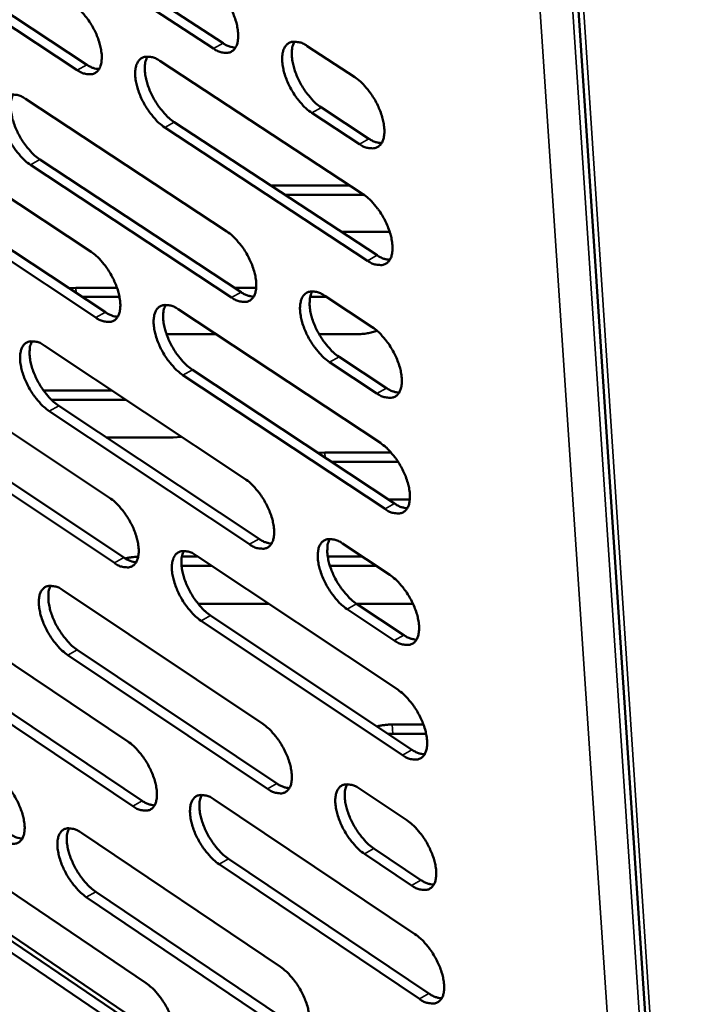
# Model space of a CAD drawing. Units: millimetres. Extents: x 65 to 5840, y 100 to 4100.
# Drawn here: x 4884 to 4926, y 2785 to 2848 of the extents above; entities that cross this region are included whole.
import ezdxf

# ---------------------------------------------------------------- set-up
doc = ezdxf.new("R2010")
doc.units = ezdxf.units.MM
doc.header["$LTSCALE"] = 20
doc.layers.add('Visible (ISO)', color=7, linetype='Continuous', lineweight=50)
doc.layers.add('Visible Narrow (ISO)', color=7, linetype='Continuous', lineweight=35)

msp = doc.modelspace()

# ---------------------------------------------------------------- linework, layer by layer
at = {"layer": 'Visible (ISO)'}
for p, q in [((4913.949, 2931.162), (4928.057, 2718.029)), ((4883.79, 2854.759), (4896.702, 2846.311)), ((4896.09, 2845.972), (4883.178, 2854.423)), ((4875.19, 2853.348), (4887.995, 2844.938)), ((4887.385, 2844.6), (4874.58, 2853.013)), ((4902.069, 2846.133), (4905.115, 2844.144)), ((4892.656, 2845.18), (4905.641, 2836.667)), ((4884.068, 2842.759), (4896.941, 2834.283)), ((4902.985, 2842.2), (4906.028, 2840.209)), ((4875.493, 2841.415), (4888.26, 2832.977)), ((4905.416, 2839.868), (4902.373, 2841.859)), ((4905.94, 2832.409), (4892.969, 2840.931)), ((4893.58, 2841.27), (4906.551, 2832.751)), ((4884.998, 2838.874), (4897.858, 2830.392)), ((4897.249, 2830.051), (4884.39, 2838.536)), ((4888.577, 2828.77), (4875.823, 2837.216)), ((4876.43, 2837.552), (4889.184, 2829.109)), ((4899.759, 2837.212), (4904.81, 2837.212)), ((4905.7, 2836.627), (4900.649, 2836.627)), ((4907.352, 2834.261), (4904.252, 2834.261)), ((4886.846, 2830.657), (4887.282, 2830.68)), ((4887.282, 2830.68), (4889.922, 2830.68)), ((4897.422, 2830.68), (4898.82, 2830.68)), ((4890.081, 2830.095), (4887.695, 2830.095)), ((4903.302, 2830.095), (4902.268, 2830.095)), ((4903.205, 2830.159), (4906.239, 2828.161)), ((4893.828, 2829.298), (4906.759, 2820.752)), ((4896.232, 2827.709), (4893.089, 2827.709)), ((4905.262, 2827.709), (4902.838, 2827.709)), ((4885.272, 2826.975), (4898.093, 2818.467)), ((4904.115, 2826.265), (4907.146, 2824.266)), ((4876.728, 2825.72), (4889.444, 2817.25)), ((4906.536, 2823.923), (4903.506, 2825.923)), ((4907.056, 2816.532), (4894.138, 2825.086)), ((4894.746, 2825.427), (4907.664, 2816.875)), ((4885.23, 2824.103), (4889.6, 2824.103)), ((4890.483, 2823.517), (4885.726, 2823.517)), ((4886.196, 2823.129), (4899.004, 2814.615)), ((4898.398, 2814.273), (4885.591, 2822.79)), ((4877.66, 2821.896), (4890.362, 2813.421)), ((4889.758, 2813.08), (4877.056, 2821.558)), ((4893.519, 2821.112), (4889.231, 2821.112)), ((4894.054, 2821.147), (4893.519, 2821.112)), ((4902.776, 2820.111), (4903.213, 2820.135)), ((4903.213, 2820.135), (4907.449, 2820.135)), ((4907.891, 2819.548), (4903.626, 2819.548)), ((4908.638, 2817.131), (4907.278, 2817.131)), ((4904.331, 2814.327), (4907.352, 2812.322)), ((4894.065, 2813.485), (4895.098, 2813.485)), ((4894.989, 2813.557), (4907.868, 2804.979)), ((4903.39, 2813.485), (4905.6, 2813.485)), ((4895.98, 2812.897), (4894.045, 2812.897)), ((4906.485, 2812.897), (4903.529, 2812.897)), ((4886.465, 2811.332), (4899.234, 2802.792)), ((4877.953, 2810.164), (4890.617, 2801.663)), ((4899.639, 2810.46), (4895.117, 2810.46)), ((4907.647, 2808.122), (4904.629, 2810.129)), ((4905.236, 2810.473), (4908.254, 2808.466)), ((4908.843, 2810.46), (4905.255, 2810.46)), ((4908.162, 2800.796), (4895.297, 2809.383)), ((4895.902, 2809.725), (4908.767, 2801.141)), ((4887.384, 2807.524), (4900.14, 2798.978)), ((4899.537, 2798.635), (4886.781, 2807.184)), ((4878.878, 2806.377), (4891.53, 2797.871)), ((4890.929, 2797.529), (4878.277, 2806.038)), ((4907.516, 2802.747), (4909.51, 2802.747)), ((4907.557, 2802.158), (4907.259, 2802.147)), ((4909.68, 2802.158), (4907.557, 2802.158)), ((4905.447, 2798.636), (4908.456, 2796.624)), ((4896.141, 2797.956), (4908.967, 2789.346)), ((4887.647, 2795.826), (4900.365, 2787.255)), ((4906.346, 2794.821), (4909.352, 2792.807)), ((4879.166, 2794.744), (4891.781, 2786.212)), ((4897.047, 2794.162), (4909.861, 2785.547)), ((4908.748, 2792.462), (4905.743, 2794.476)), ((4909.259, 2785.201), (4896.446, 2793.819)), ((4893.525, 2782.246), (4879.094, 2792.019)), ((4900.665, 2783.135), (4887.961, 2791.715)), ((4888.56, 2792.056), (4901.265, 2783.48)), ((4880.086, 2790.995), (4892.688, 2782.458)), ((4892.089, 2782.115), (4879.488, 2790.655))]:
    msp.add_line(p, q, dxfattribs=at)
at = {"layer": 'Visible (ISO)', "flags": 128}
for points in [[(4895.779, 2850.241, -0.022291), (4896.142, 2849.964, -0.040246), (4896.322, 2849.787, -0.007232), (4896.706, 2849.33, -0.021433), (4896.827, 2849.168, -0.018726), (4897.05, 2848.813, -0.01888), (4897.244, 2848.445, -0.020727), (4897.398, 2848.088, -0.019124), (4897.534, 2847.689, -0.026384), (4897.612, 2847.361, -0.022696), (4897.666, 2846.973, -0.038429), (4897.671, 2846.688, -0.033946), (4897.629, 2846.369, -0.060152), (4897.553, 2846.137, -0.061206), (4897.426, 2845.935, -0.081021), (4897.269, 2845.795, -0.081763), (4897.077, 2845.713, -0.066847), (4896.931, 2845.698, -0.031111), (4896.617, 2845.726, -0.071094), (4896.367, 2845.802, -0.057096), (4896.09, 2845.972)], [(4887.065, 2848.845, -0.022201), (4887.425, 2848.57, -0.040125), (4887.604, 2848.394, -0.007181), (4887.985, 2847.938, -0.021343), (4888.105, 2847.778, -0.01862), (4888.327, 2847.424, -0.018781), (4888.52, 2847.058, -0.020607), (4888.674, 2846.703, -0.019009), (4888.809, 2846.306, -0.026244), (4888.888, 2845.981, -0.022548), (4888.942, 2845.595, -0.038285), (4888.947, 2845.312, -0.033758), (4888.907, 2844.994, -0.060138), (4888.833, 2844.764, -0.06123), (4888.707, 2844.562, -0.0814), (4888.552, 2844.424, -0.082199), (4888.363, 2844.343, -0.067206), (4888.218, 2844.327, -0.031238), (4887.907, 2844.356, -0.071201), (4887.659, 2844.431, -0.05728), (4887.385, 2844.6)], [(4902.373, 2841.859, -0.022258), (4902.009, 2842.137, -0.040164), (4901.829, 2842.315, -0.007204), (4901.444, 2842.773, -0.021402), (4901.323, 2842.935, -0.018745), (4901.1, 2843.29, -0.018883), (4900.905, 2843.658, -0.020767), (4900.752, 2844.016, -0.019149), (4900.616, 2844.415, -0.026447), (4900.538, 2844.743, -0.022744), (4900.484, 2845.131, -0.038511), (4900.48, 2845.416, -0.034021), (4900.522, 2845.735, -0.060199), (4900.598, 2845.967, -0.061197), (4900.726, 2846.17, -0.0809), (4900.884, 2846.31, -0.08155), (4901.076, 2846.392, -0.066698), (4901.223, 2846.408, -0.031027), (4901.539, 2846.38, -0.071039), (4901.79, 2846.304, -0.057013), (4902.069, 2846.133)], [(4901.27, 2846.416, 0.036324), (4901.147, 2846.127, 0.064373), (4901.111, 2845.953, 0.017326), (4901.095, 2845.549, 0.034018), (4901.108, 2845.344, 0.021106), (4901.175, 2844.966, 0.024219), (4901.262, 2844.643, 0.018338), (4901.402, 2844.261, 0.019601), (4901.559, 2843.915, 0.018334), (4901.75, 2843.565, 0.018061), (4901.97, 2843.225, 0.020856), (4902.085, 2843.075, 0.006807), (4902.461, 2842.636, 0.039199), (4902.635, 2842.466, 0.021638), (4902.985, 2842.2)], [(4896.702, 2846.311, 0.038794), (4896.9, 2846.19, 0.038794), (4897.115, 2846.101, 0.032291), (4897.303, 2846.053, 0.032291), (4897.495, 2846.029)], [(4892.969, 2840.931, -0.022167), (4892.609, 2841.207, -0.040044), (4892.43, 2841.384, -0.007153), (4892.047, 2841.841, -0.021311), (4891.928, 2842.001, -0.018633), (4891.706, 2842.354, -0.01878), (4891.512, 2842.72, -0.020639), (4891.359, 2843.076, -0.019028), (4891.224, 2843.473, -0.026294), (4891.145, 2843.798, -0.022584), (4891.091, 2844.184, -0.038347), (4891.086, 2844.467, -0.033811), (4891.126, 2844.785, -0.060165), (4891.201, 2845.016, -0.061199), (4891.327, 2845.217, -0.081291), (4891.483, 2845.357, -0.082005), (4891.673, 2845.438, -0.067096), (4891.818, 2845.453, -0.031174), (4892.131, 2845.425, -0.071173), (4892.38, 2845.35, -0.057226), (4892.656, 2845.18)], [(4891.87, 2845.462, 0.036137), (4891.749, 2845.174, 0.064157), (4891.714, 2845.001, 0.01719), (4891.7, 2844.6, 0.033832), (4891.714, 2844.396, 0.020952), (4891.781, 2844.02, 0.024063), (4891.868, 2843.699, 0.01822), (4892.007, 2843.32, 0.019474), (4892.164, 2842.975, 0.018232), (4892.355, 2842.627, 0.017951), (4892.573, 2842.289, 0.020765), (4892.687, 2842.14, 0.006757), (4893.06, 2841.703, 0.039077), (4893.232, 2841.535, 0.021547), (4893.58, 2841.27)], [(4887.995, 2844.938, 0.038472), (4888.19, 2844.818, 0.038472), (4888.402, 2844.73, 0.032017), (4888.586, 2844.682, 0.032017), (4888.775, 2844.657)], [(4905.115, 2844.144, -0.0223), (4905.479, 2843.866, -0.040229), (4905.661, 2843.687, -0.007234), (4906.047, 2843.228, -0.021446), (4906.168, 2843.066, -0.0188), (4906.392, 2842.71, -0.018932), (4906.587, 2842.34, -0.020841), (4906.741, 2841.982, -0.019215), (4906.876, 2841.582, -0.026562), (4906.955, 2841.254, -0.022856), (4907.008, 2840.865, -0.038698), (4907.011, 2840.58, -0.034262), (4906.969, 2840.26, -0.060433), (4906.891, 2840.029, -0.061537), (4906.763, 2839.826, -0.080862), (4906.604, 2839.687, -0.081485), (4906.41, 2839.606, -0.066289), (4906.263, 2839.591, -0.030832), (4905.946, 2839.62, -0.070719), (4905.695, 2839.697, -0.056701), (4905.416, 2839.868)], [(4884.39, 2838.536, -0.022066), (4884.032, 2838.811, -0.039905), (4883.855, 2838.987, -0.007097), (4883.475, 2839.441, -0.021211), (4883.356, 2839.6, -0.018523), (4883.135, 2839.952, -0.018675), (4882.943, 2840.316, -0.020519), (4882.79, 2840.669, -0.018911), (4882.656, 2841.064, -0.026159), (4882.577, 2841.387, -0.022439), (4882.522, 2841.771, -0.03822), (4882.516, 2842.052, -0.033641), (4882.556, 2842.368, -0.060187), (4882.629, 2842.597, -0.061272), (4882.753, 2842.797, -0.0817), (4882.906, 2842.936, -0.082464), (4883.095, 2843.016, -0.067427), (4883.238, 2843.031, -0.03128), (4883.548, 2843.003, -0.071241), (4883.795, 2842.927, -0.057379), (4884.068, 2842.759)], [(4883.294, 2843.039, 0.03594), (4883.175, 2842.753, 0.063921), (4883.142, 2842.582, 0.017044), (4883.129, 2842.182, 0.033638), (4883.144, 2841.98, 0.020797), (4883.211, 2841.606, 0.023903), (4883.299, 2841.288, 0.018098), (4883.437, 2840.911, 0.019343), (4883.593, 2840.569, 0.018122), (4883.783, 2840.223, 0.017835), (4884, 2839.887, 0.02066), (4884.113, 2839.739, 0.006698), (4884.483, 2839.304, 0.038927), (4884.654, 2839.137, 0.021441), (4884.998, 2838.874)], [(4906.028, 2840.209, 0.039209), (4906.23, 2840.086, 0.039209), (4906.448, 2839.996, 0.032601), (4906.639, 2839.948, 0.032601), (4906.834, 2839.925)], [(4905.641, 2836.667, -0.022219), (4906.004, 2836.389, -0.040091), (4906.185, 2836.211, -0.007186), (4906.571, 2835.751, -0.021368), (4906.692, 2835.59, -0.018767), (4906.915, 2835.235, -0.018884), (4907.11, 2834.866, -0.020834), (4907.263, 2834.509, -0.019189), (4907.398, 2834.11, -0.026598), (4907.477, 2833.783, -0.022866), (4907.529, 2833.395, -0.038823), (4907.533, 2833.111, -0.03439), (4907.49, 2832.793, -0.060703), (4907.413, 2832.563, -0.061895), (4907.285, 2832.362, -0.081081), (4907.126, 2832.224, -0.08164), (4906.933, 2832.144, -0.066088), (4906.786, 2832.13, -0.030682), (4906.469, 2832.16, -0.070453), (4906.218, 2832.238, -0.056492), (4905.94, 2832.409)], [(4896.941, 2834.283, -0.022118), (4897.302, 2834.005, -0.039951), (4897.482, 2833.828, -0.007129), (4897.865, 2833.371, -0.021267), (4897.984, 2833.211, -0.018656), (4898.206, 2832.857, -0.018777), (4898.4, 2832.491, -0.020712), (4898.553, 2832.136, -0.01907), (4898.688, 2831.739, -0.02646), (4898.766, 2831.414, -0.022717), (4898.82, 2831.029, -0.038693), (4898.824, 2830.747, -0.034217), (4898.783, 2830.431, -0.060729), (4898.707, 2830.202, -0.061974), (4898.58, 2830.003, -0.081498), (4898.424, 2829.866, -0.0821), (4898.233, 2829.787, -0.066415), (4898.087, 2829.773, -0.030787), (4897.774, 2829.803, -0.070521), (4897.525, 2829.881, -0.056644), (4897.249, 2830.051)], [(4888.26, 2832.977, -0.022028), (4888.618, 2832.701, -0.039831), (4888.796, 2832.525, -0.007079), (4889.177, 2832.07, -0.021178), (4889.295, 2831.911, -0.01855), (4889.516, 2831.559, -0.018679), (4889.709, 2831.195, -0.020593), (4889.861, 2830.842, -0.018956), (4889.996, 2830.447, -0.026319), (4890.074, 2830.124, -0.022569), (4890.128, 2829.741, -0.038547), (4890.133, 2829.461, -0.034027), (4890.093, 2829.146, -0.060714), (4890.019, 2828.919, -0.061999), (4889.894, 2828.721, -0.08188), (4889.74, 2828.585, -0.082537), (4889.551, 2828.506, -0.066771), (4889.407, 2828.492, -0.030913), (4889.097, 2828.523, -0.070626), (4888.849, 2828.6, -0.056826), (4888.577, 2828.77)], [(4906.551, 2832.751, 0.039301), (4906.753, 2832.627, 0.039301), (4906.972, 2832.537, 0.032635), (4907.163, 2832.488, 0.032635), (4907.359, 2832.465)], [(4897.858, 2830.392, 0.038989), (4898.058, 2830.269, 0.038989), (4898.273, 2830.179, 0.032363), (4898.462, 2830.13, 0.032363), (4898.655, 2830.106)], [(4903.506, 2825.923, -0.022085), (4903.144, 2826.201, -0.03987), (4902.964, 2826.379, -0.007102), (4902.58, 2826.837, -0.021237), (4902.461, 2826.997, -0.018674), (4902.239, 2827.351, -0.01878), (4902.045, 2827.718, -0.020752), (4901.892, 2828.072, -0.019095), (4901.757, 2828.47, -0.026523), (4901.679, 2828.794, -0.022766), (4901.626, 2829.179, -0.038775), (4901.622, 2829.462, -0.034293), (4901.664, 2829.778, -0.060776), (4901.74, 2830.007, -0.061965), (4901.867, 2830.207, -0.081375), (4902.024, 2830.344, -0.081886), (4902.216, 2830.424, -0.066267), (4902.363, 2830.438, -0.030705), (4902.677, 2830.407, -0.070468), (4902.928, 2830.33, -0.056563), (4903.205, 2830.159)], [(4902.402, 2830.446, 0.036094), (4902.282, 2830.158, 0.06406), (4902.248, 2829.986, 0.01714), (4902.235, 2829.585, 0.033806), (4902.249, 2829.382, 0.020958), (4902.316, 2829.008, 0.024062), (4902.404, 2828.689, 0.018202), (4902.543, 2828.311, 0.019466), (4902.699, 2827.968, 0.018175), (4902.89, 2827.621, 0.01792), (4903.109, 2827.284, 0.020637), (4903.222, 2827.136, 0.00667), (4903.595, 2826.699, 0.03881), (4903.768, 2826.53, 0.021405), (4904.115, 2826.265)], [(4894.138, 2825.086, -0.021995), (4893.78, 2825.364, -0.039752), (4893.601, 2825.54, -0.007053), (4893.22, 2825.996, -0.021147), (4893.101, 2826.155, -0.018564), (4892.88, 2826.507, -0.018678), (4892.688, 2826.872, -0.020624), (4892.535, 2827.224, -0.018975), (4892.401, 2827.619, -0.026369), (4892.323, 2827.942, -0.022605), (4892.269, 2828.325, -0.038609), (4892.264, 2828.605, -0.03408), (4892.304, 2828.92, -0.060741), (4892.379, 2829.148, -0.061968), (4892.504, 2829.346, -0.08177), (4892.659, 2829.483, -0.082343), (4892.849, 2829.562, -0.066662), (4892.994, 2829.576, -0.03085), (4893.305, 2829.545, -0.070599), (4893.553, 2829.468, -0.056772), (4893.828, 2829.298)], [(4893.038, 2829.584, 0.035908), (4892.921, 2829.298, 0.063843), (4892.887, 2829.127, 0.017005), (4892.876, 2828.728, 0.033621), (4892.89, 2828.526, 0.020806), (4892.958, 2828.154, 0.023908), (4893.046, 2827.837, 0.018085), (4893.184, 2827.461, 0.01934), (4893.34, 2827.12, 0.018075), (4893.53, 2826.775, 0.017812), (4893.747, 2826.44, 0.020548), (4893.859, 2826.294, 0.006622), (4894.23, 2825.858, 0.038691), (4894.401, 2825.691, 0.021316), (4894.746, 2825.427)], [(4889.184, 2829.109, 0.038664), (4889.38, 2828.988, 0.038664), (4889.593, 2828.898, 0.032088), (4889.778, 2828.849, 0.032088), (4889.968, 2828.824)], [(4906.239, 2828.161, -0.022127), (4906.601, 2827.883, -0.039934), (4906.782, 2827.704, -0.007132), (4907.167, 2827.245, -0.021279), (4907.287, 2827.084, -0.01873), (4907.51, 2826.73, -0.018828), (4907.704, 2826.362, -0.020826), (4907.857, 2826.007, -0.019161), (4907.992, 2825.608, -0.026638), (4908.07, 2825.283, -0.022878), (4908.123, 2824.897, -0.038965), (4908.126, 2824.614, -0.034537), (4908.084, 2824.298, -0.061012), (4908.006, 2824.069, -0.062305), (4907.878, 2823.87, -0.08133), (4907.72, 2823.734, -0.081813), (4907.527, 2823.655, -0.065855), (4907.381, 2823.642, -0.030511), (4907.065, 2823.674, -0.070151), (4906.814, 2823.752, -0.056252), (4906.536, 2823.923)], [(4906.553, 2827.921, -0.020398), (4906.242, 2827.83, -0.020398), (4905.924, 2827.763, -0.020924), (4905.594, 2827.722, -0.020924), (4905.262, 2827.709)], [(4885.591, 2822.79, -0.021896), (4885.235, 2823.066, -0.039614), (4885.058, 2823.242, -0.006997), (4884.679, 2823.696, -0.021048), (4884.561, 2823.854, -0.018455), (4884.342, 2824.203, -0.018574), (4884.15, 2824.566, -0.020505), (4883.998, 2824.916, -0.018858), (4883.864, 2825.309, -0.026233), (4883.786, 2825.63, -0.022459), (4883.731, 2826.011, -0.03848), (4883.726, 2826.289, -0.033908), (4883.765, 2826.602, -0.060762), (4883.838, 2826.828, -0.062042), (4883.961, 2827.025, -0.082183), (4884.115, 2827.161, -0.082801), (4884.302, 2827.239, -0.066989), (4884.445, 2827.253, -0.030954), (4884.754, 2827.222, -0.070664), (4885, 2827.145, -0.056922), (4885.272, 2826.975)], [(4884.494, 2827.26, 0.035711), (4884.379, 2826.976, 0.063605), (4884.347, 2826.806, 0.01686), (4884.336, 2826.409, 0.033428), (4884.351, 2826.21, 0.020652), (4884.42, 2825.84, 0.023749), (4884.507, 2825.524, 0.017965), (4884.646, 2825.151, 0.019211), (4884.801, 2824.812, 0.017968), (4884.99, 2824.47, 0.017698), (4885.206, 2824.137, 0.020446), (4885.316, 2823.991, 0.006565), (4885.685, 2823.558, 0.038544), (4885.855, 2823.392, 0.021212), (4886.196, 2823.129)], [(4907.146, 2824.266, 0.039403), (4907.348, 2824.142, 0.039403), (4907.568, 2824.05, 0.032671), (4907.76, 2824.001, 0.032671), (4907.956, 2823.977)], [(4906.759, 2820.752, -0.022046), (4907.122, 2820.473, -0.039797), (4907.302, 2820.295, -0.007085), (4907.686, 2819.836, -0.021202), (4907.806, 2819.675, -0.018697), (4908.028, 2819.322, -0.01878), (4908.222, 2818.955, -0.020819), (4908.375, 2818.6, -0.019135), (4908.51, 2818.203, -0.026674), (4908.587, 2817.879, -0.022889), (4908.64, 2817.495, -0.039089), (4908.643, 2817.213, -0.034667), (4908.601, 2816.899, -0.061283), (4908.523, 2816.671, -0.062665), (4908.396, 2816.474, -0.081546), (4908.238, 2816.338, -0.081961), (4908.045, 2816.261, -0.06565), (4907.899, 2816.248, -0.030361), (4907.584, 2816.281, -0.069887), (4907.333, 2816.359, -0.056043), (4907.056, 2816.532)], [(4898.093, 2818.467, -0.021947), (4898.452, 2818.189, -0.039659), (4898.631, 2818.012, -0.007029), (4899.013, 2817.555, -0.021103), (4899.132, 2817.396, -0.018586), (4899.352, 2817.044, -0.018675), (4899.545, 2816.679, -0.020698), (4899.697, 2816.327, -0.019017), (4899.832, 2815.932, -0.026535), (4899.909, 2815.61, -0.022739), (4899.963, 2815.228, -0.038958), (4899.967, 2814.948, -0.034492), (4899.926, 2814.636, -0.061308), (4899.85, 2814.409, -0.062746), (4899.724, 2814.213, -0.081965), (4899.568, 2814.079, -0.08242), (4899.378, 2814.002, -0.065973), (4899.233, 2813.99, -0.030465), (4898.921, 2814.023, -0.069953), (4898.673, 2814.101, -0.056192), (4898.398, 2814.273)], [(4889.444, 2817.25, -0.021859), (4889.801, 2816.974, -0.039541), (4889.978, 2816.798, -0.00698), (4890.358, 2816.343, -0.021015), (4890.475, 2816.185, -0.018482), (4890.695, 2815.835, -0.018578), (4890.887, 2815.472, -0.020578), (4891.038, 2815.122, -0.018903), (4891.172, 2814.729, -0.026393), (4891.25, 2814.409, -0.02259), (4891.304, 2814.029, -0.038809), (4891.309, 2813.751, -0.034299), (4891.269, 2813.44, -0.061292), (4891.195, 2813.215, -0.062773), (4891.07, 2813.02, -0.082352), (4890.916, 2812.887, -0.082858), (4890.728, 2812.81, -0.066326), (4890.585, 2812.798, -0.030589), (4890.276, 2812.831, -0.070055), (4890.03, 2812.91, -0.056371), (4889.758, 2813.08)], [(4907.664, 2816.875, 0.039489), (4907.867, 2816.75, 0.039489), (4908.088, 2816.657, 0.0327), (4908.279, 2816.608, 0.0327), (4908.476, 2816.584)], [(4899.004, 2814.615, 0.039173), (4899.204, 2814.491, 0.039173), (4899.421, 2814.399, 0.032426), (4899.61, 2814.349, 0.032426), (4899.804, 2814.325)], [(4904.629, 2810.129, -0.021914), (4904.269, 2810.408, -0.039579), (4904.09, 2810.586, -0.007002), (4903.707, 2811.043, -0.021073), (4903.589, 2811.203, -0.018605), (4903.368, 2811.554, -0.018678), (4903.175, 2811.92, -0.020738), (4903.023, 2812.272, -0.019041), (4902.888, 2812.667, -0.026598), (4902.811, 2812.988, -0.022787), (4902.758, 2813.371, -0.039041), (4902.754, 2813.651, -0.034569), (4902.796, 2813.964, -0.061356), (4902.872, 2814.19, -0.062736), (4902.998, 2814.386, -0.081841), (4903.155, 2814.521, -0.082206), (4903.346, 2814.598, -0.065827), (4903.492, 2814.611, -0.030383), (4903.805, 2814.578, -0.0699), (4904.055, 2814.499, -0.056112), (4904.331, 2814.327)], [(4903.525, 2814.618, 0.035864), (4903.408, 2814.333, 0.063745), (4903.375, 2814.162, 0.016954), (4903.364, 2813.764, 0.033594), (4903.379, 2813.564, 0.020809), (4903.447, 2813.193, 0.023905), (4903.535, 2812.877, 0.018066), (4903.674, 2812.503, 0.019331), (4903.83, 2812.163, 0.018018), (4904.02, 2811.819, 0.017781), (4904.237, 2811.486, 0.020421), (4904.348, 2811.34, 0.006536), (4904.72, 2810.905, 0.038426), (4904.891, 2810.737, 0.021175), (4905.236, 2810.473)], [(4895.297, 2809.383, -0.021826), (4894.94, 2809.661, -0.039463), (4894.762, 2809.837, -0.006954), (4894.382, 2810.293, -0.020985), (4894.264, 2810.451, -0.018495), (4894.045, 2810.801, -0.018577), (4893.853, 2811.164, -0.02061), (4893.701, 2811.514, -0.018921), (4893.567, 2811.907, -0.026443), (4893.489, 2812.227, -0.022626), (4893.436, 2812.607, -0.038872), (4893.431, 2812.885, -0.034353), (4893.471, 2813.196, -0.06132), (4893.546, 2813.421, -0.062741), (4893.671, 2813.617, -0.08224), (4893.826, 2813.751, -0.082664), (4894.014, 2813.827, -0.066219), (4894.158, 2813.84, -0.030527), (4894.469, 2813.806, -0.070029), (4894.716, 2813.728, -0.056318), (4894.989, 2813.557)], [(4894.196, 2813.847, 0.035678), (4894.082, 2813.563, 0.063526), (4894.05, 2813.393, 0.01682), (4894.041, 2812.998, 0.033409), (4894.056, 2812.799, 0.02066), (4894.124, 2812.43, 0.023752), (4894.212, 2812.116, 0.017951), (4894.351, 2811.743, 0.019207), (4894.506, 2811.406, 0.01792), (4894.695, 2811.064, 0.017674), (4894.911, 2810.732, 0.020335), (4895.021, 2810.588, 0.00649), (4895.39, 2810.155, 0.03831), (4895.56, 2809.988, 0.021089), (4895.902, 2809.725)], [(4890.362, 2813.421, 0.038844), (4890.559, 2813.298, 0.038844), (4890.773, 2813.207, 0.03215), (4890.959, 2813.157, 0.03215), (4891.15, 2813.131)], [(4890.445, 2813.368, -0.012896), (4890.65, 2813.412, -0.012896), (4890.857, 2813.446, -0.013026), (4891.067, 2813.47, -0.013026), (4891.278, 2813.482)], [(4907.352, 2812.322, -0.021955), (4907.714, 2812.043, -0.039642), (4907.893, 2811.865, -0.007031), (4908.277, 2811.406, -0.021115), (4908.396, 2811.246, -0.018659), (4908.618, 2810.894, -0.018726), (4908.811, 2810.527, -0.020811), (4908.964, 2810.174, -0.019106), (4909.098, 2809.778, -0.026714), (4909.175, 2809.456, -0.0229), (4909.228, 2809.073, -0.039232), (4909.232, 2808.792, -0.034817), (4909.189, 2808.48, -0.061594), (4909.112, 2808.253, -0.063078), (4908.984, 2808.058, -0.08179), (4908.826, 2807.924, -0.082125), (4908.634, 2807.848, -0.065413), (4908.488, 2807.836, -0.03019), (4908.174, 2807.87, -0.069587), (4907.924, 2807.949, -0.055804), (4907.647, 2808.122)], [(4886.781, 2807.184, -0.021728), (4886.426, 2807.46, -0.039327), (4886.25, 2807.636, -0.006899), (4885.872, 2808.089, -0.020888), (4885.756, 2808.246, -0.018387), (4885.537, 2808.594, -0.018474), (4885.346, 2808.955, -0.02049), (4885.196, 2809.303, -0.018806), (4885.062, 2809.694, -0.026306), (4884.984, 2810.012, -0.02248), (4884.93, 2810.39, -0.038741), (4884.924, 2810.666, -0.034179), (4884.963, 2810.976, -0.06134), (4885.037, 2811.199, -0.062817), (4885.159, 2811.393, -0.082656), (4885.312, 2811.526, -0.083123), (4885.499, 2811.602, -0.066543), (4885.641, 2811.614, -0.030629), (4885.949, 2811.581, -0.070092), (4886.194, 2811.502, -0.056465), (4886.465, 2811.332)], [(4885.683, 2811.621, 0.035481), (4885.571, 2811.338, 0.063288), (4885.541, 2811.17, 0.016675), (4885.533, 2810.776, 0.033217), (4885.548, 2810.579, 0.020508), (4885.618, 2810.213, 0.023595), (4885.706, 2809.901, 0.017832), (4885.844, 2809.531, 0.01908), (4885.998, 2809.195, 0.017814), (4886.186, 2808.856, 0.017562), (4886.401, 2808.526, 0.020234), (4886.51, 2808.383, 0.006434), (4886.876, 2807.952, 0.038166), (4887.045, 2807.786, 0.020986), (4887.384, 2807.524)], [(4908.254, 2808.466, 0.039585), (4908.457, 2808.34, 0.039585), (4908.678, 2808.247, 0.032731), (4908.871, 2808.197, 0.032731), (4909.068, 2808.173)], [(4907.868, 2804.979, -0.021876), (4908.229, 2804.699, -0.039508), (4908.409, 2804.521, -0.006985), (4908.792, 2804.063, -0.021039), (4908.911, 2803.903, -0.018627), (4909.131, 2803.552, -0.018678), (4909.325, 2803.186, -0.020804), (4909.476, 2802.834, -0.019081), (4909.611, 2802.439, -0.026749), (4909.688, 2802.118, -0.02291), (4909.74, 2801.736, -0.039357), (4909.744, 2801.457, -0.034948), (4909.701, 2801.146, -0.061866), (4909.624, 2800.921, -0.06344), (4909.497, 2800.727, -0.082001), (4909.339, 2800.594, -0.082264), (4909.148, 2800.519, -0.065204), (4909.002, 2800.508, -0.030041), (4908.688, 2800.543, -0.069325), (4908.438, 2800.623, -0.055594), (4908.162, 2800.796)], [(4899.234, 2802.792, -0.021778), (4899.592, 2802.513, -0.039372), (4899.77, 2802.336, -0.00693), (4900.151, 2801.88, -0.020941), (4900.268, 2801.722, -0.018517), (4900.488, 2801.372, -0.018574), (4900.68, 2801.008, -0.020683), (4900.831, 2800.659, -0.018963), (4900.966, 2800.266, -0.02661), (4901.043, 2799.947, -0.02276), (4901.096, 2799.567, -0.039223), (4901.1, 2799.29, -0.03477), (4901.059, 2798.981, -0.06189), (4900.983, 2798.757, -0.063522), (4900.857, 2798.564, -0.082424), (4900.702, 2798.432, -0.082724), (4900.512, 2798.358, -0.065524), (4900.368, 2798.347, -0.030143), (4900.057, 2798.383, -0.069389), (4899.81, 2798.463, -0.055741), (4899.537, 2798.635)], [(4906.538, 2802.628, -0.01513), (4906.778, 2802.68, -0.01513), (4907.021, 2802.717, -0.015269), (4907.268, 2802.74, -0.015269), (4907.516, 2802.747)], [(4890.617, 2801.663, -0.021691), (4890.973, 2801.386, -0.039255), (4891.149, 2801.21, -0.006883), (4891.528, 2800.755, -0.020855), (4891.644, 2800.598, -0.018413), (4891.863, 2800.25, -0.018477), (4892.054, 2799.888, -0.020563), (4892.205, 2799.541, -0.01885), (4892.339, 2799.15, -0.026467), (4892.416, 2798.833, -0.02261), (4892.469, 2798.455, -0.039072), (4892.474, 2798.18, -0.034575), (4892.434, 2797.872, -0.061872), (4892.36, 2797.65, -0.063551), (4892.236, 2797.458, -0.082814), (4892.083, 2797.327, -0.083163), (4891.895, 2797.254, -0.065874), (4891.753, 2797.243, -0.030265), (4891.445, 2797.278, -0.069489), (4891.199, 2797.358, -0.055916), (4890.929, 2797.529)], [(4908.767, 2801.141, 0.039666), (4908.971, 2801.014, 0.039666), (4909.193, 2800.92, 0.032756), (4909.386, 2800.87, 0.032756), (4909.583, 2800.846)], [(4882.171, 2799.517, -0.021595), (4882.523, 2799.241, -0.039121), (4882.698, 2799.066, -0.006829), (4883.075, 2798.614, -0.020759), (4883.19, 2798.458, -0.018306), (4883.407, 2798.112, -0.018375), (4883.598, 2797.752, -0.020445), (4883.747, 2797.407, -0.018735), (4883.881, 2797.018, -0.02633), (4883.958, 2796.703, -0.022463), (4884.012, 2796.327, -0.038939), (4884.018, 2796.054, -0.034398), (4883.979, 2795.748, -0.06189), (4883.906, 2795.527, -0.063628), (4883.784, 2795.337, -0.083233), (4883.633, 2795.207, -0.083621), (4883.448, 2795.134, -0.066193), (4883.307, 2795.123, -0.030365), (4883.002, 2795.159, -0.06955), (4882.758, 2795.238, -0.05606), (4882.49, 2795.409)], [(4900.14, 2798.978, 0.039345), (4900.341, 2798.852, 0.039345), (4900.559, 2798.759, 0.032481), (4900.749, 2798.709, 0.032481), (4900.943, 2798.684)], [(4905.743, 2794.476, -0.021746), (4905.384, 2794.755, -0.039293), (4905.205, 2794.933, -0.006904), (4904.824, 2795.39, -0.020912), (4904.706, 2795.548, -0.018535), (4904.487, 2795.898, -0.018577), (4904.294, 2796.262, -0.020722), (4904.143, 2796.612, -0.018988), (4904.009, 2797.005, -0.026673), (4903.932, 2797.324, -0.022809), (4903.879, 2797.703, -0.039307), (4903.875, 2797.98, -0.034848), (4903.917, 2798.29, -0.061938), (4903.993, 2798.514, -0.063512), (4904.119, 2798.707, -0.082298), (4904.276, 2798.839, -0.082509), (4904.466, 2798.914, -0.065379), (4904.611, 2798.925, -0.030063), (4904.923, 2798.889, -0.069337), (4905.172, 2798.809, -0.055662), (4905.447, 2798.636)], [(4904.637, 2798.932, 0.035632), (4904.524, 2798.648, 0.063427), (4904.492, 2798.479, 0.016768), (4904.484, 2798.084, 0.03338), (4904.499, 2797.887, 0.020662), (4904.568, 2797.519, 0.023748), (4904.656, 2797.207, 0.017931), (4904.795, 2796.835, 0.019197), (4904.95, 2796.499, 0.017862), (4905.139, 2796.159, 0.017642), (4905.355, 2795.828, 0.020208), (4905.465, 2795.685, 0.006406), (4905.834, 2795.251, 0.038048), (4906.004, 2795.085, 0.020949), (4906.346, 2794.821)], [(4896.446, 2793.819, -0.021659), (4896.09, 2794.097, -0.039178), (4895.913, 2794.273, -0.006857), (4895.534, 2794.729, -0.020825), (4895.417, 2794.885, -0.018426), (4895.199, 2795.233, -0.018477), (4895.007, 2795.595, -0.020595), (4894.857, 2795.943, -0.018868), (4894.723, 2796.334, -0.026517), (4894.646, 2796.651, -0.022647), (4894.593, 2797.029, -0.039136), (4894.588, 2797.304, -0.034629), (4894.628, 2797.612, -0.061901), (4894.703, 2797.834, -0.063518), (4894.827, 2798.026, -0.082702), (4894.981, 2798.158, -0.082969), (4895.169, 2798.232, -0.065768), (4895.312, 2798.243, -0.030205), (4895.622, 2798.207, -0.069463), (4895.869, 2798.128, -0.055865), (4896.141, 2797.956)], [(4895.344, 2798.25, 0.035447), (4895.233, 2797.968, 0.063207), (4895.203, 2797.8, 0.016634), (4895.195, 2797.407, 0.033197), (4895.211, 2797.21, 0.020514), (4895.281, 2796.845, 0.023596), (4895.369, 2796.534, 0.017818), (4895.507, 2796.165, 0.019074), (4895.662, 2795.831, 0.017766), (4895.85, 2795.492, 0.017537), (4896.064, 2795.163, 0.020124), (4896.173, 2795.021, 0.006361), (4896.54, 2794.59, 0.037934), (4896.708, 2794.424, 0.020864), (4897.047, 2794.162)], [(4891.53, 2797.871, 0.039013), (4891.728, 2797.746, 0.039013), (4891.943, 2797.654, 0.032203), (4892.13, 2797.604, 0.032203), (4892.321, 2797.578)], [(4887.961, 2791.715, -0.021563), (4887.607, 2791.992, -0.039044), (4887.432, 2792.167, -0.006804), (4887.055, 2792.621, -0.020729), (4886.94, 2792.776, -0.018319), (4886.723, 2793.122, -0.018375), (4886.532, 2793.482, -0.020476), (4886.382, 2793.828, -0.018753), (4886.249, 2794.216, -0.02638), (4886.172, 2794.531, -0.0225), (4886.118, 2794.907, -0.039003), (4886.112, 2795.18, -0.034453), (4886.151, 2795.487, -0.06192), (4886.225, 2795.708, -0.063596), (4886.347, 2795.898, -0.083121), (4886.499, 2796.029, -0.083428), (4886.685, 2796.102, -0.066088), (4886.827, 2796.113, -0.030305), (4887.133, 2796.077, -0.069525), (4887.378, 2795.997, -0.056009), (4887.647, 2795.826)], [(4886.863, 2796.12, 0.035251), (4886.754, 2795.839, 0.062968), (4886.724, 2795.672, 0.01649), (4886.718, 2795.281, 0.033005), (4886.735, 2795.086, 0.020363), (4886.805, 2794.723, 0.02344), (4886.893, 2794.415, 0.0177), (4887.031, 2794.048, 0.018948), (4887.185, 2793.716, 0.017662), (4887.372, 2793.379, 0.017427), (4887.585, 2793.052, 0.020025), (4887.693, 2792.911, 0.006306), (4888.057, 2792.482, 0.037793), (4888.224, 2792.318, 0.020764), (4888.56, 2792.056)], [(4908.456, 2796.624, -0.021786), (4908.816, 2796.344, -0.039355), (4908.995, 2796.166, -0.006933), (4909.378, 2795.708, -0.020953), (4909.496, 2795.549, -0.018589), (4909.716, 2795.199, -0.018624), (4909.909, 2794.833, -0.020796), (4910.06, 2794.483, -0.019052), (4910.194, 2794.089, -0.026789), (4910.271, 2793.77, -0.022922), (4910.323, 2793.389, -0.0395), (4910.327, 2793.112, -0.035099), (4910.284, 2792.802, -0.062178), (4910.207, 2792.579, -0.063854), (4910.08, 2792.386, -0.08224), (4909.923, 2792.255, -0.08242), (4909.731, 2792.181, -0.064963), (4909.586, 2792.17, -0.029871), (4909.273, 2792.207, -0.069027), (4909.024, 2792.288, -0.055355), (4908.748, 2792.462)], [(4883.09, 2795.749, 0.038691), (4883.285, 2795.626, 0.038691), (4883.496, 2795.534, 0.031929), (4883.68, 2795.483, 0.031929), (4883.869, 2795.457)], [(4909.352, 2792.807, 0.039755), (4909.556, 2792.679, 0.039755), (4909.779, 2792.585, 0.032782), (4909.971, 2792.534, 0.032782), (4910.169, 2792.509)], [(4908.967, 2789.346, -0.021709), (4909.327, 2789.066, -0.039222), (4909.505, 2788.888, -0.006888), (4909.888, 2788.43, -0.020878), (4910.005, 2788.272, -0.018557), (4910.225, 2787.922, -0.018577), (4910.418, 2787.558, -0.020789), (4910.568, 2787.209, -0.019027), (4910.702, 2786.815, -0.026824), (4910.779, 2786.497, -0.022932), (4910.831, 2786.118, -0.039625), (4910.834, 2785.842, -0.035232), (4910.792, 2785.534, -0.062451), (4910.715, 2785.311, -0.064218), (4910.588, 2785.121, -0.082447), (4910.431, 2784.99, -0.082552), (4910.24, 2784.918, -0.064751), (4910.095, 2784.908, -0.029722), (4909.782, 2784.946, -0.068767), (4909.534, 2785.027, -0.055146), (4909.259, 2785.201)], [(4900.365, 2787.255, -0.021612), (4900.722, 2786.976, -0.039088), (4900.899, 2786.799, -0.006834), (4901.279, 2786.343, -0.020782), (4901.395, 2786.186, -0.018448), (4901.614, 2785.838, -0.018473), (4901.806, 2785.476, -0.020668), (4901.956, 2785.129, -0.01891), (4902.089, 2784.738, -0.026684), (4902.166, 2784.422, -0.022781), (4902.219, 2784.045, -0.039489), (4902.223, 2783.771, -0.035052), (4902.181, 2783.465, -0.062474), (4902.106, 2783.244, -0.064302), (4901.981, 2783.054, -0.082873), (4901.826, 2782.925, -0.083011), (4901.637, 2782.853, -0.065067), (4901.494, 2782.843, -0.029823), (4901.184, 2782.881, -0.068829), (4900.937, 2782.962, -0.05529), (4900.665, 2783.135)], [(4891.781, 2786.212, -0.021527), (4892.135, 2785.935, -0.038973), (4892.31, 2785.759, -0.006787), (4892.688, 2785.305, -0.020697), (4892.803, 2785.149, -0.018346), (4893.021, 2784.803, -0.018378), (4893.211, 2784.442, -0.020549), (4893.361, 2784.097, -0.018797), (4893.494, 2783.708, -0.02654), (4893.571, 2783.394, -0.02263), (4893.625, 2783.019, -0.039336), (4893.629, 2782.747, -0.034853), (4893.589, 2782.442, -0.062455), (4893.515, 2782.222, -0.064332), (4893.392, 2782.034, -0.083268), (4893.239, 2781.905, -0.083451), (4893.052, 2781.834, -0.065413), (4892.91, 2781.824, -0.029943), (4892.603, 2781.862, -0.068926), (4892.359, 2781.943, -0.055462), (4892.089, 2782.115)], [(4909.861, 2785.547, 0.039831), (4910.066, 2785.418, 0.039831), (4910.289, 2785.323, 0.032804), (4910.482, 2785.272, 0.032804), (4910.68, 2785.247)]]:
    msp.add_lwpolyline(points, format="xyb", dxfattribs=at)
at = {"layer": 'Visible Narrow (ISO)'}
for p, q in [((4911.32, 2932.795), (4925.569, 2719.748)), ((4913.561, 2931.403), (4927.689, 2718.283)), ((4914.296, 2930.947), (4928.385, 2717.802)), ((4896.09, 2845.972), (4896.702, 2846.311)), ((4887.385, 2844.6), (4887.995, 2844.938)), ((4902.373, 2841.859), (4902.985, 2842.2)), ((4892.969, 2840.931), (4893.58, 2841.27)), ((4905.416, 2839.868), (4906.028, 2840.209)), ((4884.39, 2838.536), (4884.998, 2838.874)), ((4905.94, 2832.409), (4906.551, 2832.751)), ((4887.282, 2830.68), (4887.306, 2830.352)), ((4897.249, 2830.051), (4897.858, 2830.392)), ((4888.577, 2828.77), (4889.184, 2829.109)), ((4903.506, 2825.923), (4904.115, 2826.265)), ((4894.138, 2825.086), (4894.746, 2825.427)), ((4906.536, 2823.923), (4907.146, 2824.266)), ((4885.591, 2822.79), (4886.196, 2823.129)), ((4903.213, 2820.135), (4903.237, 2819.806)), ((4907.056, 2816.532), (4907.664, 2816.875)), ((4898.398, 2814.273), (4899.004, 2814.615)), ((4889.758, 2813.08), (4890.362, 2813.421)), ((4904.629, 2810.129), (4905.236, 2810.473)), ((4895.297, 2809.383), (4895.902, 2809.725)), ((4907.647, 2808.122), (4908.254, 2808.466)), ((4886.781, 2807.184), (4887.384, 2807.524)), ((4907.516, 2802.747), (4907.557, 2802.158)), ((4908.162, 2800.796), (4908.767, 2801.141)), ((4899.537, 2798.635), (4900.14, 2798.978)), ((4890.929, 2797.529), (4891.53, 2797.871)), ((4905.743, 2794.476), (4906.346, 2794.821)), ((4896.446, 2793.819), (4897.047, 2794.162)), ((4908.748, 2792.462), (4909.352, 2792.807)), ((4887.961, 2791.715), (4888.56, 2792.056)), ((4909.259, 2785.201), (4909.861, 2785.547))]:
    msp.add_line(p, q, dxfattribs=at)

doc.saveas('drawing.dxf')
